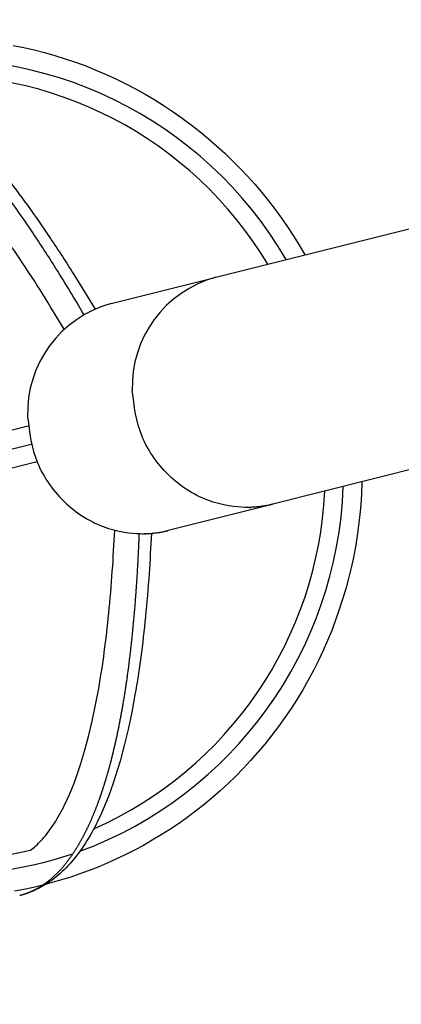
# Model space of a CAD drawing. Units: inches. Extents: x 2609 to 3915, y -223 to 548.
# Drawn here: x 2818 to 2832, y 342 to 378 of the extents above; entities that cross this region are included whole.
import ezdxf

# ---------------------------------------------------------------- set-up
doc = ezdxf.new("R2010")
doc.units = ezdxf.units.IN
doc.header["$LTSCALE"] = 500
doc.header["$MEASUREMENT"] = 0
for name, color, linetype, true_color in [('ASTM$DIMS', 4, 'Continuous', 0x00ffff), ('Make2D$visible$lines$CAPSULE', 4, 'Continuous', 0x00ffff), ('Make2D$visible$lines$PlayStructure Pipes', 2, 'Continuous', 0xffff00), ('Make2D$visible$tangents$CAPSULE', 4, 'Continuous', 0x00ffff), ('Make2D$visible$tangents$PlayStructure Pipes', 30, 'Continuous', 0xff7f00)]:
    doc.layers.add(name, color=color, linetype=linetype, true_color=true_color)
doc.styles.add('Arial', font='txt')
doc.dimstyles.new('ASTM RC DIMS', dxfattribs={"dimtxt": 15.74804, "dimasz": 11.81103, "dimexe": 5.905515, "dimexo": 5.905515, "dimgap": 9.842525, "dimtad": 0, "dimtih": 1, "dimtoh": 1, "dimdec": 3, "dimzin": 1, "dimdsep": 46, "dimlunit": 4, "dimtxsty": 'Arial', "dimcen": 5.905515, "dimazin": 0, "dimtfac": 1, "dimtdec": 4, "dimtix": 1, "dimtmove": 1, "dimatfit": 3, "dimfxl": 0, "dimtolj": 1, "dimtzin": 1, "dimarcsym": 0})

# ---------------------------------------------------------------- blocks, each defined once
blk = doc.blocks.new('*D1')
at = {"layer": 'ASTM$DIMS', "color": 0, "lineweight": -2}
for p, q in [((2609.546, -87.551), (2609.546, 543.448)), ((3777.565, 133.438), (3777.565, 543.448)), ((2621.357, 537.542), (3156.69, 537.542)), ((3765.754, 537.542), (3230.422, 537.542))]:
    blk.add_line(p, q, dxfattribs=at)
at = {"layer": 'ASTM$DIMS', "color": 0}
for points in [[(2621.357, 539.511), (2621.357, 535.574), (2609.546, 537.542)], [(3765.754, 535.574), (3765.754, 539.511), (3777.565, 537.542)]]:
    blk.add_solid(points, dxfattribs=at)
at = {"layer": 'Defpoints', "color": 0}
for p in [(3777.565, 537.542), (3777.565, 127.533), (2609.546, -93.456)]:
    blk.add_point(p, dxfattribs=at)
at = {"layer": 'ASTM$DIMS', "color": 0, "insert": (3193.556, 537.542), "char_height": 15.748, "attachment_point": 5, "style": 'Arial'}
blk.add_mtext('\\A1;97\'-4"', dxfattribs=at)

msp = doc.modelspace()

# ---------------------------------------------------------------- linework, layer by layer
at = {"layer": 'Make2D$visible$lines$CAPSULE', "color": 18, "true_color": 0x000000}
for p, q in [((2818.168, 362.8663), (2800.6755, 358.4728)), ((2818.495, 361.5683), (2801.0016, 357.1745))]:
    msp.add_line(p, q, dxfattribs=at)
for points in [[(2817.6254, 376.7045), (2818.0079, 376.6269), (2818.3882, 376.5397), (2818.7666, 376.4427), (2819.1425, 376.3361), (2819.5156, 376.2199), (2819.8854, 376.0943), (2820.2602, 375.9563), (2820.6314, 375.8085), (2820.9986, 375.6512), (2821.3615, 375.4844), (2821.7205, 375.308), (2822.0749, 375.1224), (2822.4245, 374.9277), (2822.7687, 374.7241), (2823.1081, 374.5114), (2823.4419, 374.29), (2823.7699, 374.06), (2824.0918, 373.8218), (2824.4079, 373.575), (2824.7177, 373.3201), (2825.0209, 373.0573), (2825.3171, 372.7869), (2825.6006, 372.5145), (2825.8774, 372.2351), (2826.147, 371.9487), (2826.4093, 371.6559), (2826.6644, 371.3562), (2826.9121, 371.0502), (2827.152, 370.738), (2827.3839, 370.4201), (2827.5993, 370.1092), (2827.8072, 369.7931), (2828.0075, 369.4722), (2828.233, 369.0891)], [(2830.3051, 360.8455), (2830.2873, 360.3955), (2830.2624, 360.018), (2830.2285, 359.6412), (2830.1856, 359.2655), (2830.1314, 358.8757), (2830.0674, 358.4872), (2829.9938, 358.1004), (2829.9105, 357.7157), (2829.8178, 357.3336), (2829.7154, 356.9539), (2829.6036, 356.5768), (2829.4824, 356.2028), (2829.3491, 355.8246), (2829.2061, 355.4498), (2829.0536, 355.0788), (2828.8916, 354.712), (2828.7205, 354.3499), (2828.54, 353.9921), (2828.3504, 353.6392), (2828.1518, 353.2914), (2827.9446, 352.9493), (2827.7286, 352.6126), (2827.504, 352.2815), (2827.271, 351.9565), (2827.0299, 351.6381), (2826.7806, 351.3258), (2826.5232, 351.0201), (2826.2581, 350.7213), (2825.9915, 350.4359), (2825.7176, 350.1572), (2825.4367, 349.8856), (2825.1491, 349.6214), (2824.8551, 349.3648), (2824.5547, 349.1158), (2824.248, 348.8745), (2823.9353, 348.6411), (2823.6298, 348.4249), (2823.3191, 348.2162), (2823.0033, 348.0151), (2822.6828, 347.8219), (2822.3579, 347.6368), (2822.0285, 347.4597), (2821.6948, 347.2907), (2821.3571, 347.1301), (2821.0352, 346.9862), (2820.7099, 346.8498), (2820.3815, 346.721), (2820.0503, 346.5999), (2819.7165, 346.4866), (2819.3801, 346.381), (2819.0413, 346.2832), (2818.7005, 346.1934), (2818.3576, 346.1115), (2818.0128, 346.0376), (2817.6664, 345.9716)]]:
    msp.add_lwpolyline(points, dxfattribs=at)
for points in [[(2810.312, 376.4861, -0.0593668), (2811.0882, 376.5467, -0.0499353), (2811.8402, 376.4395, -0.0415708), (2812.5963, 376.1848, -0.0335139), (2813.3564, 375.7941, -0.0267016), (2814.1222, 375.2762), (2814.3217, 375.1219), (2814.518, 374.9632), (2814.7108, 374.8004), (2814.9001, 374.6335), (2815.292, 374.2685), (2815.688, 373.8731), (2816.0883, 373.4476), (2816.493, 372.9919), (2816.9061, 372.5015), (2817.3075, 372.0015, -0.0100342), (2818.1396, 370.8949, -0.0085197), (2818.9782, 369.6893, -0.0074146), (2819.8331, 368.3729, -0.0057932), (2820.6002, 367.1209)], [(2819.4779, 366.3895, 0.0059859), (2818.7002, 367.66, 0.0074133), (2817.8669, 368.9431, 0.0085177), (2817.0544, 370.1112, 0.010031), (2816.2547, 371.1749), (2815.8731, 371.6502), (2815.4804, 372.1164), (2815.1001, 372.5445), (2814.7273, 372.9408), (2814.3625, 373.3051), (2814.1832, 373.4752), (2814.0061, 373.6372), (2813.8385, 373.7851), (2813.6677, 373.9294), (2813.4938, 374.07), (2813.317, 374.2069, 0.0266678), (2812.67, 374.645, 0.0334809), (2812.0697, 374.9542, 0.0415751), (2811.5245, 375.1386, 0.0221885), (2811.2909, 375.1848)], [(2822.6483, 358.974, -0.0058163), (2822.5636, 357.5018, -0.0074146), (2822.4322, 355.9377, -0.0085197), (2822.2628, 354.4789, -0.0100342), (2822.0523, 353.1104), (2821.9348, 352.48), (2821.8024, 351.8526), (2821.6611, 351.2598), (2821.5094, 350.6956), (2821.3472, 350.1601), (2821.2621, 349.9031), (2821.1743, 349.6532), (2821.0863, 349.4167), (2820.9933, 349.1821), (2820.8953, 348.9495), (2820.7924, 348.7192, -0.0267016), (2820.3622, 347.9009, -0.0335139), (2819.8769, 347.1974, -0.0415708), (2819.3309, 346.6157, -0.0499353), (2818.7188, 346.1659, -0.0593668), (2818.0061, 345.8525)], [(2818.2539, 347.462, 0.0221881), (2818.438, 347.613, 0.0415751), (2818.8313, 348.0332, 0.0334809), (2819.2142, 348.5893, 0.0266678), (2819.5775, 349.2811), (2819.6686, 349.4853), (2819.7554, 349.6914), (2819.8378, 349.8993), (2819.9156, 350.1089), (2820.0728, 350.5699), (2820.2222, 351.0634), (2820.3635, 351.5888), (2820.4963, 352.1458), (2820.6222, 352.7422), (2820.7338, 353.3414, 0.010031), (2820.936, 354.6567, 0.0085177), (2821.1001, 356.0702, 0.0074133), (2821.2282, 357.5947, 0.006007), (2821.3136, 359.0876)]]:
    msp.add_lwpolyline(points, format="xyb", dxfattribs=at)
for centre, radius, start, end in [((2814.7474, 361.49), 14.1388, 30.89291, 94.32225), ((2814.8291, 361.1647), 14.1389, 293.87589, 357.32931), ((2815.0296, 361.2606), 14.1703, 196.3063, 283.15222)]:
    msp.add_arc(centre, radius, start, end, dxfattribs=at)
at = {"layer": 'Make2D$visible$lines$PlayStructure Pipes', "color": 18, "true_color": 0x000000}
for p, q in [((2821.1915, 367.3209), (2824.9234, 368.258)), ((2849.3454, 365.6266), (2827.0673, 360.0325)), ((2827.0464, 360.0272), (2823.2616, 359.0768))]:
    msp.add_line(p, q, dxfattribs=at)
msp.add_lwpolyline([(2824.9972, 368.2765), (2907.2909, 388.941), (2910.7999, 389.7655), (2914.3324, 390.4828), (2917.8896, 391.0925), (2921.4639, 391.593), (2925.0421, 391.9824), (2928.6306, 392.2613), (2932.2021, 392.4279), (2935.7771, 392.4837), (3464.9732, 392.4837)], dxfattribs=at)
msp.add_arc((2822.2555, 363.3515), 4.1096, 105.00634, 182.12819, dxfattribs=at)
msp.add_rational_spline([(2818.1488, 363.1989), (2818.2333, 358.9595), (2822.3111, 358.9595), (2822.7936, 358.9594), (2823.2616, 359.0768)], [1, 0.707106781187, 1, 0.992439609333, 1], degree=2, knots=[-26.7035376, -26.7035376, -26.7035376, -20.0276532, -20.0276532, 4.3602384, 4.3602384, 4.3602384], dxfattribs=at)
at = {"layer": 'Make2D$visible$tangents$CAPSULE', "color": 18, "true_color": 0x000000}
msp.add_line((2818.2823, 362.2049), (2799.9747, 357.6067), dxfattribs=at)
msp.add_lwpolyline([(2820.1981, 366.9197, 0.0075922), (2819.1756, 368.6028, 0.007414), (2818.3248, 369.913, 0.0085187), (2817.4926, 371.1095, 0.0100327)], format="xyb", dxfattribs=at)
for centre, radius, start, end in [((2814.8702, 361.5286), 14.6787, 30.22733, 97.90318), ((2814.9555, 361.1887), 14.6788, 290.29504, 357.99353), ((2815.1201, 361.269), 14.7002, 196.17246, 288.52411)]:
    msp.add_arc(centre, radius, start, end, dxfattribs=at)
msp.add_rational_spline([(2822.1988, 358.9611), (2822.1944, 358.8485), (2822.1898, 358.7365), (2822.1849, 358.6253), (2822.1612, 358.0793), (2822.1305, 357.5336), (2822.0928, 356.9885), (2822.0569, 356.4689), (2822.0133, 355.9499), (2821.962, 355.4317), (2821.9142, 354.9482), (2821.8581, 354.4656), (2821.7939, 353.984), (2821.7336, 353.5317), (2821.6643, 353.0808), (2821.5859, 352.6313), (2821.5138, 352.2172), (2821.4319, 351.8049), (2821.3402, 351.3947), (2821.1623, 350.6019), (2820.959, 349.8894), (2820.7309, 349.2595), (2820.6227, 348.9584), (2820.5016, 348.6622), (2820.368, 348.3715), (2820.2483, 348.1108), (2820.1149, 347.8568), (2819.9681, 347.6104), (2819.8366, 347.3891), (2819.6905, 347.1771), (2819.5305, 346.9754), (2819.3869, 346.7942), (2819.2287, 346.6255), (2819.057, 346.4705), (2818.9003, 346.329), (2818.7302, 346.2038), (2818.5485, 346.0962), (2818.3771, 345.9951), (2818.1954, 345.9138), (2818.0058, 345.8534), (2817.9573, 345.838), (2817.9084, 345.8242), (2817.859, 345.8118)], [1, 1, 1, 1, 0.999944985323, 0.999944985323, 1, 0.999926714673, 0.999926714673, 1, 0.99990324846, 0.99990324846, 1, 0.999865807943, 0.999865807943, 1, 0.999813538419, 0.999813538419, 1, 1, 1, 1, 0.999387292546, 0.999387292546, 1, 0.999050964197, 0.999050964197, 1, 0.998504998057, 0.998504998057, 1, 0.997699539375, 0.997699539375, 1, 0.996680996114, 0.996680996114, 1, 0.995784361706, 0.995784361706, 1, 0.999696601228, 0.999696601228, 1], degree=3, knots=[380.0565488, 380.0565488, 380.0565488, 380.0565488, 396.0919744, 396.0919744, 396.0919744, 437.733932, 437.733932, 437.733932, 477.4168887, 477.4168887, 477.4168887, 514.4368614, 514.4368614, 514.4368614, 549.2020455, 549.2020455, 549.2020455, 581.2281533, 581.2281533, 581.2281533, 749.6124918, 749.6124918, 749.6124918, 773.9856988, 773.9856988, 773.9856988, 795.8340109, 795.8340109, 795.8340109, 815.4355179, 815.4355179, 815.4355179, 833.0383265, 833.0383265, 833.0383265, 849.1016205, 849.1016205, 849.1016205, 864.2365889, 864.2365889, 864.2365889, 868.11133, 868.11133, 868.11133, 868.11133], dxfattribs=at)
at = {"layer": 'Make2D$visible$tangents$PlayStructure Pipes', "color": 18, "true_color": 0x000000}
msp.add_arc((2826.0613, 364.3071), 4.1096, 105.00634, 182.12819, dxfattribs=at)
msp.add_rational_spline([(2827.0673, 360.0325), (2826.5993, 359.915), (2826.1168, 359.9151), (2822.0391, 359.9151), (2821.9545, 364.1545)], [1, 0.992439609333, 1, 0.707106781187, 1], degree=2, knots=[0, 0, 0, 24.3878916, 24.3878916, 31.063776, 31.063776, 31.063776], dxfattribs=at)

# ---------------------------------------------------------------- dimensions: what is measured, and where the dimension line sits
at = {"layer": 'ASTM$DIMS'}
dim = msp.add_linear_dim(base=(3777.5651, 537.5425), p1=(2609.5464, -93.456), p2=(3777.5651, 127.5327), dimstyle='ASTM RC DIMS', dxfattribs=at)
dim.commit()
dim.dimension.update_dxf_attribs({"geometry": '*D1', "text_midpoint": (3193.5558, 537.5425)})

doc.saveas('drawing.dxf')
